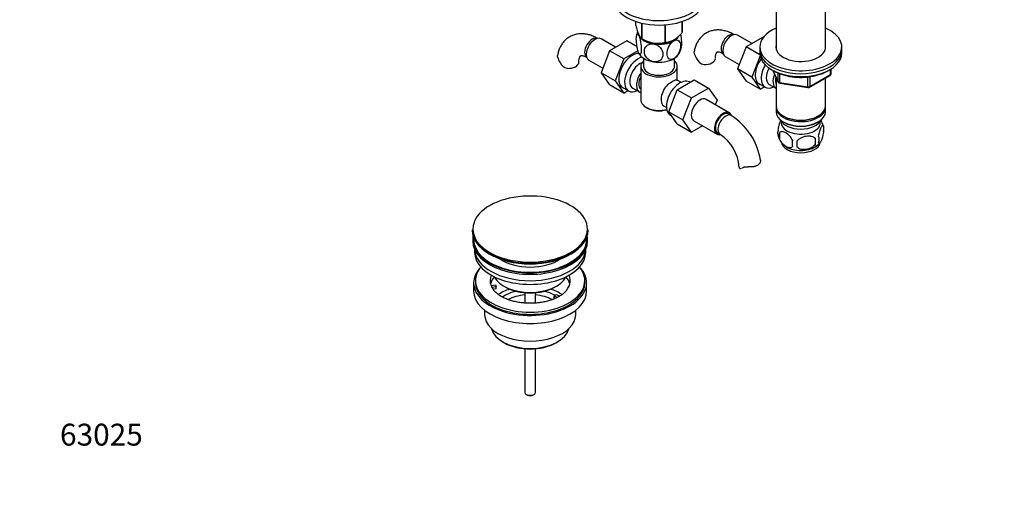
# Model space of a CAD drawing. Units: millimetres. Extents: x 0 to 1107, y 0 to 1472.
# Drawn here: x 0 to 540, y 0 to 263 of the extents above; entities that cross this region are included whole.
import ezdxf
from ezdxf import colors
from ezdxf.entities.mleader import LeaderData, LeaderLine
from ezdxf.math import Vec2, Vec3

# ---------------------------------------------------------------- set-up
doc = ezdxf.new("R2010")
doc.units = ezdxf.units.MM
doc.layers.add('DV7_Défaut', color=7, linetype='Continuous')
doc.layers.add('Défaut', color=7, linetype='Continuous')

# ---------------------------------------------------------------- blocks, each defined once
blk = doc.blocks.new('_DOT')
at = {"color": 0}
blk.add_line((0, 0), (-1, 0), dxfattribs=at)
at = {"color": 0, "const_width": 0.333}
blk.add_lwpolyline([(-0.1665, 0, 1), (0.1665, 0, 1)], format="xyb", close=True, dxfattribs=at)
blk = doc.blocks.new('SE6')
at = {"layer": 'DV7_Défaut', "color": 7, "linetype": 'Continuous'}
for p, q in [((415, 277.36), (415, 247.59)), ((442.2, 247.59), (442.2, 277.36)), ((338.03, 260.14), (338.03, 262.35)), ((341.38, 252.91), (341.38, 261.39)), ((341.58, 252.8), (341.58, 261.35)), ((354.1, 250.86), (354.1, 260.45)), ((354.36, 250.9), (354.36, 260.47)), ((363.53, 256.2), (363.53, 262.33)), ((363.6, 256.35), (363.6, 262.35)), ((401.9, 250.24), (393.93, 254.84)), ((326.98, 248.18), (319.01, 252.78)), ((333.08, 251.7), (323.67, 246.27)), ((338.75, 248.43), (333.08, 251.7)), ((341.94, 252.6), (343.07, 251.99)), ((358.56, 251.99), (358.65, 252.05)), ((408, 253.76), (398.59, 248.33)), ((408.15, 253.68), (408, 253.76)), ((323.67, 246.27), (318.97, 234.17)), ((331.45, 241.78), (323.67, 246.27)), ((339.22, 246.27), (331.45, 241.78)), ((387.18, 243.15), (394.86, 238.72)), ((398.59, 248.33), (393.89, 236.23)), ((406.17, 243.95), (398.59, 248.33)), ((406.24, 243.52), (401.67, 231.74)), ((406.1, 248.26), (406.1, 246.63)), ((406.1, 246.63), (406.1, 245)), ((451.1, 246.63), (451.1, 248.26)), ((451.1, 245), (451.1, 246.63)), ((312.26, 241.09), (319.94, 236.66)), ((331.45, 241.78), (326.75, 229.68)), ((342.31, 242.12), (342.31, 237.65)), ((359.31, 237.65), (359.31, 242.12)), ((318.97, 234.17), (323.67, 227.49)), ((326.75, 229.68), (318.97, 234.17)), ((340.81, 237.65), (340.81, 219.28)), ((360.81, 229.95), (360.81, 237.65)), ((393.89, 236.23), (398.59, 229.55)), ((401.67, 231.74), (393.89, 236.23)), ((413.24, 235.5), (416.26, 228.99)), ((413.33, 235.46), (416.2, 229.27)), ((416.2, 229.27), (416.2, 234.06)), ((416.91, 233.75), (416.91, 228.86)), ((433.28, 226.13), (444.71, 232.73)), ((433.49, 226.59), (444.92, 233.19)), ((444.92, 233.19), (444.92, 236.06)), ((445.21, 233.6), (445.21, 236.24)), ((331.45, 223), (323.67, 227.49)), ((326.75, 229.68), (331.45, 223)), ((328.06, 227.64), (334.11, 224.14)), ((360.77, 224.82), (370.18, 230.25)), ((362.86, 228.91), (361.57, 229.66)), ((367.86, 228.91), (367.52, 229.11)), ((370.18, 230.25), (377.96, 225.76)), ((406.37, 225.06), (398.59, 229.55)), ((401.67, 231.74), (406.37, 225.06)), ((402.98, 229.7), (409.03, 226.21)), ((411.3, 227.78), (414.98, 225.66)), ((415, 231.71), (415, 216.01)), ((416.91, 228.86), (432.52, 226.44)), ((417.01, 228.43), (432.63, 226.01)), ((432.52, 226.44), (432.52, 231.88)), ((433.49, 231.97), (433.49, 226.59)), ((442.2, 216.01), (442.2, 231.28)), ((331.45, 223), (333.77, 224.34)), ((336.38, 225.72), (340.06, 223.6)), ((356.11, 212.72), (360.77, 224.82)), ((360.77, 224.82), (368.55, 220.33)), ((368.55, 220.33), (377.96, 225.76)), ((377.96, 225.76), (382.66, 219.09)), ((406.37, 225.06), (408.69, 226.4)), ((363.89, 208.23), (368.55, 220.33)), ((389.37, 212.16), (376.64, 219.51)), ((382.66, 219.09), (381.69, 216.59)), ((343.74, 215.19), (344.45, 214.79)), ((353.57, 215.8), (354.86, 215.05)), ((356.11, 212.72), (363.89, 208.23)), ((360.79, 206.05), (356.11, 212.72)), ((357.02, 210.92), (357.61, 210.58)), ((390.41, 210.7), (388.99, 211.51)), ((415, 215.19), (415, 212.75)), ((442.2, 212.75), (442.2, 215.19)), ((360.79, 206.05), (368.57, 201.56)), ((368.57, 201.56), (363.89, 208.23)), ((369.89, 207.82), (382.62, 200.47)), ((418.98, 210.46), (419.33, 210.25)), ((418.98, 207.19), (419.33, 206.99)), ((437.86, 210.25), (438.21, 210.46)), ((437.86, 206.99), (438.21, 207.19)), ((374.65, 205.07), (368.57, 201.56)), ((382.99, 201.12), (384.41, 200.3)), ((416.84, 201.26), (416.84, 197.83)), ((441.03, 205), (441.03, 201.57)), ((436.52, 198.22), (436.52, 194.78)), ((248.35, 147.98), (248.35, 147.67)), ((311.85, 147.67), (311.85, 147.98)), ((248.6, 142.53), (248.6, 141.71)), ((311.6, 141.71), (311.6, 142.53)), ((249.6, 137.16), (249.6, 135.59)), ((310.6, 135.59), (310.6, 137.16)), ((250.1, 120.07), (250.1, 118.85)), ((310.1, 118.85), (310.1, 120.07)), ((249.1, 118.85), (249.1, 114.36)), ((258.62, 117.35), (261.01, 117.72)), ((261.53, 116.6), (259.13, 116.23)), ((261.53, 115.54), (259.74, 115.26)), ((261.01, 117.72), (261.53, 116.6)), ((261.53, 115.54), (261.53, 116.6)), ((265.61, 117.01), (266.32, 116.6)), ((293.89, 116.6), (294.6, 117.01)), ((311.1, 114.36), (311.1, 118.85)), ((277.1, 113.44), (277.1, 107.75)), ((283.1, 107.74), (283.1, 113.44)), ((293.19, 111.7), (294.6, 112.52)), ((294.94, 110.69), (293.19, 111.7)), ((293.19, 110.64), (293.19, 111.7)), ((293.84, 110.27), (293.19, 110.64)), ((294.6, 112.52), (296.35, 111.51)), ((255.1, 103.77), (255.1, 101.29)), ((305.1, 101.29), (305.1, 103.77)), ((265.01, 86.45), (266.07, 85.84)), ((294.14, 85.84), (295.2, 86.45)), ((277.1, 82.62), (277.1, 58.84)), ((283.1, 58.84), (283.1, 82.62)), ((277.98, 57.61), (278.69, 57.2)), ((281.52, 57.2), (282.23, 57.61))]:
    blk.add_line(p, q, dxfattribs=at)
for centre, radius, start, end in [((349.66, 252.76), 11.28, 159.6298, 170.8931), ((350.08, 266.32), 15.97, 237.8449, 284.5671), ((352.06, 250.18), 11.18, 330.3737, 350.8403), ((383.52, 249.08), 14.06, 197.3112, 210.3659), ((308.6, 247.01), 14.06, 197.3112, 210.3659), ((301.97, 242.41), 6.03, 204.5053, 255.1652), ((376.88, 244.47), 6.03, 204.5053, 255.1652), ((444.21, 233.6), 1, 300, 360), ((374.2, 199.99), 33.35, 115.8355, 124.1645), ((417.17, 229.42), 1, 204.8961, 261.206), ((432.78, 227), 1, 261.206, 300), ((371.1, 180.53), 35.81, 9.1713, 57.3829), ((431.38, 202.13), 10.03, 16.166, 36.455), ((371.17, 180.69), 23.66, 4.0072, 55.9928), ((421.11, 201.01), 5.24, 160.8888, 199.1112), ((423.48, 199.55), 6.86, 165.5086, 194.4914), ((436.28, 203.29), 5.05, 340.1419, 19.8581), ((425.87, 202.2), 10.1, 196.2598, 239.7902), ((430.73, 195.36), 6.86, 165.5143, 194.4857), ((398.31, 194.97), 28.36, 356.5328, 3.4672), ((432, 201.28), 8.96, 299.7849, 322.9903), ((418.76, 196.5), 17.84, 354.4821, 5.5179), ((433.52, 197.57), 5.15, 340.5456, 19.4544)]:
    blk.add_arc(centre, radius, start, end, dxfattribs=at)
for centre, major_axis, ratio, start_param, end_param in [((350.81, 277.21), (25, 0), 0.57735, 2.382112, 6.283185), ((350.81, 274.76), (25, 0), 0.57735, 3.141593, 6.283185), ((350.81, 256.39), (11.5, 0), 0.57735, 3.290568, 3.403392), ((350.81, 256.39), (-11.5, 0), 0.57735, 0.261799, 1.308997), ((350.81, 256.39), (-11.5, 0), 0.57735, 2.356194, 2.775519), ((350.81, 258.25), (13.2, 0), 0.57735, -0.272268, -0.251331), ((389.14, 249.81), (3, 5.2), 0.57735, 0.046052, 3.095541), ((390.55, 249), (3.37, 5.85), 0.57735, 0, 3.141593), ((428.6, 248.26), (-22.5, 0), 0.57735, 5.361457, 6.283185), ((428.6, 248.26), (-22.5, 0), 0.57735, 0, 4.063321), ((314.22, 247.75), (3, 5.2), 0.57735, 0.046052, 3.095541), ((315.64, 246.94), (3.38, 5.85), 0.57735, 0, 3.141593), ((350.81, 258.25), (-13.2, 0), 0.57735, 0.77493, 0.795867), ((350.81, 256.8), (11.36, 0), 0.57735, 3.962907, 5.461871), ((350.81, 256.39), (11.5, 0), 0.57735, 4.45059, 5.497787), ((350.81, 258.25), (13.2, 0), 0.57735, -1.319465, -1.298528), ((428.6, 248.26), (-13.65, 0), 0.57735, 6.197567, 6.283185), ((428.6, 248.26), (-13.65, 0), 0.57735, 0, 3.227211), ((336.14, 235.1), (5.27, 9.14), 0.57735, 0.275859, 3.23899), ((350.81, 246.59), (-11.5, 0), 0.57735, 0.261799, 1.308997), ((350.81, 246.59), (-11.5, 0), 0.57735, 2.356194, 2.852183), ((428.6, 246.63), (-22.5, 0), 0.57735, 0, 3.141593), ((428.6, 246.63), (-22.5, 0), 0.57735, 0, 3.141593), ((428.6, 245), (-22.5, 0), 0.57735, 0, 3.141593), ((300.85, 240.03), (-6, 0), 0.57735, 1.499079, 3.134778), ((339.36, 233.24), (-5.25, -9.09), 0.57735, 3.633202, 6.283185), ((340.38, 232.65), (-4, -6.93), 0.57735, 3.736962, 6.283185), ((350.81, 237.65), (-10, 0), 0.57735, 5.728374, 6.283185), ((350.81, 237.65), (-10, 0), 0.57735, 0, 3.696404), ((350.81, 246.59), (11.5, 0), 0.57735, 4.45059, 5.497787), ((375.77, 242.09), (-6, 0), 0.57735, 1.499079, 3.134778), ((411.06, 237.16), (5.28, 9.14), 0.57735, 1.393048, 3.23899), ((414.28, 235.3), (-5.25, -9.09), 0.57735, 4.694912, 6.283185), ((344.06, 230.52), (4, 6.93), 0.57735, 1.396801, 3.315588), ((350.81, 237.65), (-8.5, 0), 0.57735, 0, 3.141593), ((415.3, 234.71), (-4, -6.93), 0.57735, 4.746528, 6.283185), ((418.98, 232.59), (-4, -6.93), 0.57735, 4.925515, 6.283185), ((444.21, 233.6), (-0.5, 0.866), 0.57735, 3.141593, 3.926991), ((444.21, 233.6), (-1, 0), 0.57735, 2.356194, 3.141593), ((344.06, 230.52), (3.07, 5.33), 0.57735, 1.628468, 3.083921), ((345.12, 229.91), (-3.08, -5.33), 0.57735, 5.360502, 5.635072), ((357.57, 222.73), (4, 6.93), 0.57735, 1.165222, 3.141593), ((362.27, 220.01), (5.25, 9.09), 0.57735, 0, 3.141593), ((357.57, 222.73), (-4, -6.93), 0.57735, 3.141593, 3.547167), ((418.98, 232.59), (-3.08, -5.33), 0.57735, 5.14965, 5.910629), ((417.17, 229.42), (-1, 0), 0.57735, 0.261799, 1.308997), ((417.17, 229.42), (0.907, 0.421), 0.788675, 2.790713, 3.141593), ((417.17, 229.42), (0.153, 0.988), 0.211325, 2.202711, 3.141593), ((339.36, 233.24), (-5.25, -9.09), 0.57735, 0, 0.704547), ((356.51, 223.34), (-3.08, -5.33), 0.57735, -1.05199, -0.980548), ((414.28, 235.3), (-5.25, -9.09), 0.57735, 0, 0.704547), ((432.78, 227), (-1, 0), 0.57735, 1.308997, 2.356194), ((432.78, 227), (0.153, 0.988), 0.211325, 2.202711, 3.141593), ((432.78, 227), (-0.5, 0.866), 0.57735, 3.141593, 3.926991), ((350.81, 219.28), (10, 0), 0.57735, 3.141593, 5.144626), ((373.27, 213.66), (-3.38, -5.85), 0.57735, 3.141593, 6.283185), ((350.81, 218.46), (-9, 0), 0.57735, 0.785398, 2.059403), ((385.99, 206.32), (-3.38, -5.85), 0.57735, 2.681108, 6.283185), ((385.99, 206.32), (-3, -5.2), 0.57735, 3.141593, 6.283185), ((387.41, 205.5), (-3, -5.2), 0.57735, 3.142042, 6.283185), ((428.6, 216.01), (13.6, 0), 0.57735, 3.141593, 6.283185), ((428.6, 215.19), (-13.6, 0), 0.57735, 6.231169, 6.283185), ((428.6, 215.19), (-13.6, 0), 0.57735, 0, 3.193609), ((428.6, 212.75), (13.6, 0), 0.57735, 3.141593, 6.283185), ((428.6, 209.89), (-11.5, 0), 0.57735, 0.250403, 2.891189), ((428.6, 206.62), (10.7, 0), 0.57735, 3.023689, 6.283185), ((428.6, 215.6), (-13.1, 0), 0.57735, 0.785398, 2.356194), ((428.6, 212.34), (-13.1, 0), 0.57735, 0.785398, 2.356194), ((428.6, 206.62), (10.7, 0), 0.57735, 0, 0.117904), ((385.99, 206.32), (-3.38, -5.85), 0.57735, 0, 0.467927), ((387.41, 205.5), (-3, -5.2), 0.57735, 0, 0.003825), ((428.6, 196.42), (10.7, 0), 0.57735, 3.238884, 6.178614), ((428.6, 197.67), (10.7, 0), 0.57735, 3.886688, 5.542842), ((400.78, 182.34), (6, 0), 0.57735, 3.146169, 3.21331), ((280.1, 148.35), (31.45, 0), 0.57735, 0.32733, 2.910403), ((280.1, 148.35), (31.45, 0), 0.57735, 2.910403, 3.890524), ((280.1, 148.35), (31.45, 0), 0.57735, 0, 0.32733), ((280.1, 147.98), (-31.75, 0), 0.57735, 0, 3.141593), ((280.1, 147.67), (31.75, 0), 0.57735, 3.141593, 6.283185), ((280.1, 148.35), (31.45, 0), 0.57735, 5.360464, 6.283185), ((280.1, 142.53), (-31.5, 0), 0.57735, 6.169692, 6.283185), ((280.1, 142.53), (-31.5, 0), 0.57735, 0, 3.255086), ((280.1, 141.71), (-31.5, 0), 0.57735, 0, 3.141593), ((280.1, 142.53), (-31, 0), 0.57735, 6.224647, 6.283185), ((280.1, 142.53), (-31, 0), 0.57735, 0, 3.200131), ((280.1, 135.59), (-30.5, 0), 0.57735, 0, 3.141593), ((280.1, 137.63), (-30.5, 0), 0.57735, 0.027824, 3.113768), ((280.1, 148.35), (31.45, 0), 0.57735, 3.890524, 5.360464), ((280.1, 147.26), (-31.25, 0), 0.57735, 0.77743, 2.356194), ((280.1, 139.89), (-21.5, 0), 0.57735, 0.694514, 2.447079), ((280.1, 118.85), (-31, 0), 0.57735, 5.777153, 6.283185), ((280.1, 118.85), (-31, 0), 0.57735, 0, 3.647625), ((280.1, 120.07), (-30, 0), 0.57735, 5.839721, 6.283185), ((280.1, 120.07), (-30, 0), 0.57735, 0, 3.585057), ((280.1, 120.07), (22, 0), 0.57735, 2.906189, 3.357922), ((280.1, 116.4), (-22, 0), 0.57735, 5.816254, 6.138041), ((280.1, 125.38), (20.5, 0), 0.57735, 3.417578, 6.0072), ((280.1, 120.07), (-22, 0), 0.57735, 2.606618, 3.376996), ((280.1, 116.4), (-22, 0), 0.57735, 3.286737, 3.608524), ((280.1, 114.36), (-31, 0), 0.57735, 0, 3.141593), ((280.1, 118.85), (-30, 0), 0.57735, 0, 3.141593), ((280.1, 120.07), (-22, 0), 0.57735, 0.216329, 0.30727), ((280.1, 120.07), (22, 0), 0.57735, 3.448862, 3.686108), ((280.1, 103.74), (-23, 0), 0.57735, 5.220561, 5.575007), ((280.1, 103.74), (-19.75, 0), 0.57735, 5.115457, 5.59292), ((280.1, 124.56), (-19.5, 0), 0.57735, 0.785398, 2.356194), ((280.1, 103.74), (-19.75, 0), 0.57735, 3.95231, 4.309321), ((280.1, 103.74), (-23, 0), 0.57735, 3.848239, 4.204217), ((280.1, 102.11), (17.75, 0), 0.57735, 1.740626, 2.31744), ((280.1, 102.11), (17.75, 0), 0.57735, 0.825604, 1.400967), ((280.1, 101.29), (-25, 0), 0.57735, 0, 3.141593), ((280.1, 95.17), (21.35, 0), 0.57735, 3.267065, 6.157713), ((280.1, 93.95), (-19.85, 0), 0.57735, 0.785398, 2.356194), ((280.1, 58.84), (3, 0), 0.57735, 3.141593, 6.283185), ((280.1, 58.02), (2, 0), 0.57735, 3.926991, 5.497787)]:
    blk.add_ellipse(centre, major_axis=major_axis, ratio=ratio, start_param=start_param, end_param=end_param, dxfattribs=at)
for points, knots in [([(338.03, 260.14), (338.29, 259.18), (338.56, 258.26), (338.98, 257.01), (339.12, 256.61), (339.34, 256.05), (339.41, 255.86), (339.56, 255.52), (339.63, 255.35), (340, 254.56), (340.28, 254.08), (340.7, 253.52), (340.84, 253.37), (341.12, 253.11), (341.25, 253), (341.38, 252.91)], [0, 0, 0, 0, 0.25, 0.25, 0.375, 0.375, 0.4375, 0.4375, 0.5, 0.5, 0.75, 0.75, 0.875, 0.875, 1, 1, 1, 1]), ([(317.22, 252.95), (316.73, 253.22), (315.56, 253.86), (313.46, 254.73), (311.13, 255.35), (308.89, 255.62), (306.65, 255.55), (304.46, 255.11), (302.37, 254.28), (300.51, 253.13), (298.91, 251.7), (297.56, 250.01), (296.47, 248.11), (295.63, 245.94), (295.32, 244.52), (295.15, 243.66)], [0, 0, 0, 0, 0.04963, 0.140298, 0.221432, 0.299733, 0.375326, 0.456926, 0.535574, 0.612066, 0.687575, 0.763076, 0.839817, 0.918845, 1, 1, 1, 1]), ([(339.71, 244.87), (339.52, 245.28), (339.33, 245.84), (338.98, 247.13), (338.83, 247.85), (338.47, 250.03), (338.34, 251.52), (338.34, 253.94), (338.47, 254.85), (338.84, 255.46), (338.98, 255.53), (339.33, 255.34), (339.52, 255.08), (339.71, 254.67)], [0, 0, 0, 0, 0.125, 0.125, 0.25, 0.25, 0.5, 0.5, 0.75, 0.75, 0.875, 0.875, 1, 1, 1, 1]), ([(339.71, 254.67), (339.9, 254.26), (340.09, 253.7), (340.43, 252.42), (340.58, 251.7), (340.95, 249.5), (341.07, 248.02), (341.07, 245.62), (340.94, 244.68), (340.58, 244.08), (340.43, 244.01), (340.09, 244.2), (339.9, 244.46), (339.71, 244.87)], [0, 0, 0, 0, 0.125, 0.125, 0.25, 0.25, 0.5, 0.5, 0.75, 0.75, 0.875, 0.875, 1, 1, 1, 1]), ([(354.36, 250.9), (354.72, 250.92), (355.09, 250.94), (355.83, 251.05), (356.21, 251.12), (357.36, 251.43), (358.14, 251.75), (359.15, 252.33), (359.35, 252.45), (359.75, 252.71), (359.94, 252.85), (360.53, 253.28), (360.92, 253.6), (361.68, 254.28), (362.06, 254.64), (362.8, 255.4), (363.17, 255.79), (363.53, 256.2)], [0, 0, 0, 0, 0.125, 0.125, 0.25, 0.25, 0.5, 0.5, 0.5625, 0.5625, 0.625, 0.625, 0.75, 0.75, 0.875, 0.875, 1, 1, 1, 1]), ([(363.13, 248.35), (363.24, 248.84), (363.29, 249.5), (363.29, 251.49), (363.16, 252.96), (362.86, 254.73), (362.8, 255.05), (362.74, 255.35)], [0, 0, 0, 0, 0.346232, 0.346232, 0.883147, 0.883147, 1, 1, 1, 1]), ([(392.14, 255.01), (391.65, 255.28), (390.48, 255.93), (388.38, 256.79), (386.04, 257.41), (383.8, 257.68), (381.57, 257.61), (379.37, 257.17), (377.29, 256.35), (375.43, 255.19), (373.82, 253.76), (372.47, 252.07), (371.39, 250.17), (370.55, 248.01), (370.24, 246.58), (370.07, 245.72)], [0, 0, 0, 0, 0.04963, 0.140298, 0.221432, 0.299733, 0.375326, 0.456926, 0.535574, 0.612066, 0.687575, 0.763076, 0.839817, 0.918845, 1, 1, 1, 1]), ([(347.84, 240.18), (347.13, 240.29), (346.42, 240.54), (345.14, 241.29), (344.58, 241.77), (343.22, 243.38), (342.75, 244.67), (342.75, 247.07), (343.23, 248.22), (344.58, 249.39), (345.15, 249.7), (346.41, 250.04), (347.12, 250.08), (347.84, 249.97)], [0, 0, 0, 0, 0.125, 0.125, 0.25, 0.25, 0.5, 0.5, 0.75, 0.75, 0.875, 0.875, 1, 1, 1, 1]), ([(347.84, 249.97), (348.55, 249.86), (349.26, 249.6), (350.54, 248.86), (351.1, 248.38), (352.45, 246.77), (352.93, 245.49), (352.93, 243.08), (352.45, 241.94), (351.1, 240.76), (350.53, 240.45), (349.26, 240.1), (348.55, 240.07), (347.84, 240.18)], [0, 0, 0, 0, 0.125, 0.125, 0.25, 0.25, 0.5, 0.5, 0.75, 0.75, 0.875, 0.875, 1, 1, 1, 1]), ([(358.95, 241.89), (357.89, 241.28), (356.89, 241.33), (355.57, 242.43), (355.22, 243.44), (355.22, 245.85), (355.57, 247.26), (356.56, 249.23), (356.97, 249.85), (357.9, 250.94), (358.42, 251.39), (358.95, 251.69)], [0, 0, 0, 0, 0.25, 0.25, 0.5, 0.5, 0.75, 0.75, 0.875, 0.875, 1, 1, 1, 1]), ([(358.95, 251.69), (360, 252.3), (361, 252.26), (362.33, 251.16), (362.67, 250.15), (362.67, 247.73), (362.33, 246.33), (361.33, 244.35), (360.92, 243.73), (359.99, 242.65), (359.47, 242.2), (358.95, 241.89)], [0, 0, 0, 0, 0.25, 0.25, 0.5, 0.5, 0.75, 0.75, 0.875, 0.875, 1, 1, 1, 1]), ([(295.18, 242.83), (295.12, 243.12), (295.11, 243.38), (295.15, 243.64), (295.15, 243.65), (295.15, 243.67)], [0, 0, 0, 0, 0.946389, 0.946389, 1, 1, 1, 1]), ([(306.85, 240.03), (306.86, 240.3), (306.87, 240.96), (307.01, 241.95), (307.27, 242.77), (307.53, 243.26), (307.71, 243.46), (307.77, 243.5), (307.87, 243.55), (308.24, 243.59), (308.9, 243.53), (309.8, 243.27), (310.66, 242.87), (311.11, 242.62), (311.22, 242.56)], [0, 0, 0, 0, 0.046731, 0.134611, 0.222304, 0.311335, 0.40563, 0.514767, 0.627853, 0.719753, 0.80531, 0.895555, 0.978902, 1, 1, 1, 1]), ([(370.1, 244.89), (370.04, 245.18), (370.02, 245.44), (370.06, 245.7), (370.07, 245.72), (370.07, 245.73)], [0, 0, 0, 0, 0.946389, 0.946389, 1, 1, 1, 1]), ([(381.77, 242.09), (381.77, 242.37), (381.79, 243.02), (381.93, 244.02), (382.18, 244.83), (382.45, 245.32), (382.63, 245.52), (382.69, 245.56), (382.79, 245.61), (383.16, 245.65), (383.81, 245.59), (384.71, 245.33), (385.58, 244.94), (386.03, 244.68), (386.14, 244.62)], [0, 0, 0, 0, 0.046731, 0.134611, 0.222304, 0.311335, 0.40563, 0.514767, 0.627853, 0.719753, 0.80531, 0.895555, 0.978902, 1, 1, 1, 1]), ([(413.95, 235.15), (414.35, 234.93), (415.34, 234.39), (417.31, 233.53), (419.77, 232.74), (422.41, 232.14), (425.14, 231.76), (427.94, 231.6), (430.75, 231.66), (433.53, 231.94), (436.21, 232.44), (438.77, 233.14), (441.15, 234.04), (442.96, 234.96), (443.96, 235.58), (444.29, 235.8)], [0, 0, 0, 0, 0.043912, 0.127, 0.210027, 0.292953, 0.375793, 0.458579, 0.54135, 0.624144, 0.706994, 0.789945, 0.873039, 0.956306, 1, 1, 1, 1]), ([(416.16, 202.72), (416.23, 203.21), (416.32, 203.69), (416.47, 204.38), (416.52, 204.61), (416.63, 205.05), (416.69, 205.26), (416.86, 205.87), (416.99, 206.25), (417.23, 206.94), (417.36, 207.25), (417.59, 207.74), (417.69, 207.93), (417.79, 208.1)], [0, 0, 0, 0, 0.208575, 0.208575, 0.312862, 0.312862, 0.41715, 0.41715, 0.625725, 0.625725, 0.834299, 0.834299, 1, 1, 1, 1]), ([(438.38, 199.29), (438.45, 199.78), (438.54, 200.25), (438.69, 200.94), (438.74, 201.17), (438.85, 201.61), (438.91, 201.82), (439.08, 202.43), (439.2, 202.81), (439.45, 203.5), (439.58, 203.81), (439.83, 204.36), (439.96, 204.59), (440.14, 204.88), (440.2, 204.96), (440.33, 205.11), (440.39, 205.17), (440.56, 205.31), (440.67, 205.35), (440.87, 205.28), (440.96, 205.19), (441.03, 205)], [0, 0, 0, 0, 0.125, 0.125, 0.1875, 0.1875, 0.25, 0.25, 0.375, 0.375, 0.5, 0.5, 0.625, 0.625, 0.6875, 0.6875, 0.75, 0.75, 0.875, 0.875, 1, 1, 1, 1]), ([(424.09, 197.08), (423.9, 197.52), (423.65, 197.96), (423.11, 198.76), (422.8, 199.14), (422.17, 199.82), (421.84, 200.13), (421.15, 200.68), (420.81, 200.91), (420.12, 201.31), (419.77, 201.47), (419.09, 201.71), (418.76, 201.79), (418.29, 201.83), (418.13, 201.83), (417.83, 201.8), (417.69, 201.77), (417.28, 201.64), (417.03, 201.48), (416.84, 201.26)], [0, 0, 0, 0, 0.125, 0.125, 0.25, 0.25, 0.375, 0.375, 0.5, 0.5, 0.625, 0.625, 0.75, 0.75, 0.8125, 0.8125, 0.875, 0.875, 1, 1, 1, 1]), ([(441.03, 201.57), (440.96, 201.08), (440.87, 200.61), (440.72, 199.92), (440.67, 199.69), (440.56, 199.25), (440.5, 199.04), (440.33, 198.43), (440.21, 198.05), (439.96, 197.36), (439.83, 197.05), (439.58, 196.5), (439.45, 196.27), (439.27, 195.98), (439.2, 195.9), (439.08, 195.75), (439.02, 195.69), (438.85, 195.55), (438.74, 195.51), (438.54, 195.57), (438.45, 195.67), (438.38, 195.86)], [0, 0, 0, 0, 0.125, 0.125, 0.1875, 0.1875, 0.25, 0.25, 0.375, 0.375, 0.5, 0.5, 0.625, 0.625, 0.6875, 0.6875, 0.75, 0.75, 0.875, 0.875, 1, 1, 1, 1]), ([(416.84, 197.83), (416.94, 197.61), (417.05, 197.39), (417.29, 196.96), (417.42, 196.75), (417.83, 196.14), (418.13, 195.76), (418.61, 195.25), (418.77, 195.09), (419.1, 194.78), (419.27, 194.64), (419.78, 194.23), (420.12, 193.99), (420.82, 193.59), (421.16, 193.43), (421.84, 193.2), (422.17, 193.12), (422.65, 193.08), (422.8, 193.08), (423.1, 193.11), (423.24, 193.14), (423.65, 193.27), (423.89, 193.42), (424.09, 193.65)], [0, 0, 0, 0, 0.0625, 0.0625, 0.125, 0.125, 0.25, 0.25, 0.3125, 0.3125, 0.375, 0.375, 0.5, 0.5, 0.625, 0.625, 0.75, 0.75, 0.8125, 0.8125, 0.875, 0.875, 1, 1, 1, 1]), ([(426.62, 196.68), (426.89, 197.06), (427.21, 197.4), (427.77, 197.85), (427.97, 198), (428.38, 198.26), (428.59, 198.39), (429.24, 198.72), (429.7, 198.91), (430.63, 199.21), (431.1, 199.32), (432.05, 199.46), (432.52, 199.5), (433.21, 199.49), (433.44, 199.48), (433.89, 199.43), (434.12, 199.4), (434.77, 199.26), (435.18, 199.13), (435.93, 198.75), (436.26, 198.51), (436.52, 198.22)], [0, 0, 0, 0, 0.125, 0.125, 0.1875, 0.1875, 0.25, 0.25, 0.375, 0.375, 0.5, 0.5, 0.625, 0.625, 0.6875, 0.6875, 0.75, 0.75, 0.875, 0.875, 1, 1, 1, 1]), ([(436.52, 194.78), (436.26, 194.41), (435.93, 194.07), (435.37, 193.62), (435.18, 193.47), (434.77, 193.21), (434.56, 193.08), (433.91, 192.75), (433.45, 192.56), (432.52, 192.26), (432.05, 192.15), (431.1, 192), (430.63, 191.97), (429.94, 191.98), (429.71, 191.99), (429.25, 192.03), (429.03, 192.07), (428.38, 192.21), (427.97, 192.34), (427.22, 192.72), (426.89, 192.96), (426.62, 193.25)], [0, 0, 0, 0, 0.125, 0.125, 0.1875, 0.1875, 0.25, 0.25, 0.375, 0.375, 0.5, 0.5, 0.625, 0.625, 0.6875, 0.6875, 0.75, 0.75, 0.875, 0.875, 1, 1, 1, 1]), ([(406.44, 186.39), (406.51, 186.14), (406.52, 185.87), (406.45, 185.3), (406.36, 185.01), (406.08, 184.45), (405.89, 184.17), (405.41, 183.67), (405.13, 183.45), (404.46, 183.07), (404.1, 182.92), (403.51, 182.74), (403.3, 182.69), (402.88, 182.61), (402.66, 182.57), (402.22, 182.52), (402, 182.5), (401.55, 182.47), (401.31, 182.47), (400.62, 182.46), (400.16, 182.47), (399.69, 182.49)], [0, 0, 0, 0, 0.125, 0.125, 0.25, 0.25, 0.375, 0.375, 0.5, 0.5, 0.625, 0.625, 0.6875, 0.6875, 0.75, 0.75, 0.8125, 0.8125, 0.875, 0.875, 1, 1, 1, 1]), ([(394.79, 182.09), (394.82, 181.94), (394.9, 181.81), (395.12, 181.63), (395.27, 181.59), (395.62, 181.57), (395.82, 181.61), (396.04, 181.7), (396.04, 181.7), (396.05, 181.7)], [0, 0, 0, 0, 0.328653, 0.328653, 0.657306, 0.657306, 0.985959, 0.985959, 1, 1, 1, 1]), ([(396.69, 182.05), (396.85, 182.16), (397.03, 182.25), (397.35, 182.35), (397.46, 182.38), (397.7, 182.43), (397.83, 182.45), (398.09, 182.48), (398.22, 182.49), (398.5, 182.51), (398.64, 182.51), (399.08, 182.52), (399.38, 182.51), (399.69, 182.49)], [0, 0, 0, 0, 0.25, 0.25, 0.375, 0.375, 0.5, 0.5, 0.625, 0.625, 0.75, 0.75, 1, 1, 1, 1]), ([(298.95, 113.55), (298.84, 113.44), (298.43, 113), (297.29, 112.13), (295.62, 111.09), (293.63, 110.13), (291.39, 109.29), (288.95, 108.6), (286.33, 108.07), (283.58, 107.73), (280.77, 107.58), (277.94, 107.64), (275.15, 107.89), (272.46, 108.33), (269.91, 108.95), (267.56, 109.73), (265.45, 110.64), (263.64, 111.65), (262.22, 112.63), (261.63, 113.2), (261.35, 113.47)], [0, 0, 0, 0, 0.016561, 0.075041, 0.133172, 0.191405, 0.250005, 0.309039, 0.36847, 0.428213, 0.488163, 0.548208, 0.608224, 0.668067, 0.727622, 0.786782, 0.845456, 0.903597, 0.961249, 1, 1, 1, 1])]:
    blk.add_open_spline(points, degree=3, knots=knots, dxfattribs=at)
blk.add_open_spline([(396.42, 181.88), (396.51, 181.93), (396.6, 181.99), (396.69, 182.05)], degree=3, dxfattribs=at)

msp = doc.modelspace()

# ---------------------------------------------------------------- block references
at = {"layer": 'Défaut'}
msp.add_blockref('SE6', (0, 0), dxfattribs=at)

# ---------------------------------------------------------------- leaders
at = {"layer": 'Défaut', "color": 7, "linetype": 'Continuous'}
ml = msp.add_multileader_mtext('Standard', dxfattribs=at)
ml.set_content('{\\pxsm0.9;\\fSolid Edge ISO|b1||i0||c0|p34;\\W1.;13/03/2018\\P}', color=256)
ml.set_leader_properties()
ml.set_arrow_properties(name='DOT')
ml.build(insert=Vec2(0, 0))
ml.multileader.update_dxf_attribs({"leader_type": 0, "dogleg_length": 0, "arrow_head_size": 12})
ctx = ml.context
ctx.base_point, ctx.char_height, ctx.arrow_head_size, ctx.landing_gap_size = Vec3(1004.63, 1465.3), 12, 12, 4.2
notes = []
notes.append((ctx, [(0, (0, 0, 0), (0, 0), (1, 0), 1, [])]))
ctx.mtext.insert = Vec3(1006.63, 1471.42)
ml = msp.add_multileader_mtext('Standard', dxfattribs=at)
ml.set_content('{\\pxsm0.9;\\fArial|b1||i0||c0|p34;\\W1.;151/W\\P}', color=256)
ml.set_leader_properties()
ml.set_arrow_properties(name='DOT')
ml.build(insert=Vec2(0, 0))
ml.multileader.update_dxf_attribs({"leader_type": 0, "dogleg_length": 0, "arrow_head_size": 12})
ctx = ml.context
ctx.base_point, ctx.char_height, ctx.arrow_head_size, ctx.landing_gap_size = Vec3(285.5, 1465.13), 12, 12, 4.2
notes.append((ctx, [(0, (0, 0, 0), (0, 0), (1, 0), 1, [])]))
ctx.mtext.insert = Vec3(287.5, 1471.23)
ml = msp.add_multileader_mtext('Standard', dxfattribs=at)
ml.set_content('{\\pxsm0.9;\\fArial|b1||i0||c0|p34;\\W1.;63025\\P}', color=256)
ml.set_leader_properties()
ml.set_arrow_properties(name='DOT')
ml.build(insert=Vec2(0, 0))
ml.multileader.update_dxf_attribs({"leader_type": 0, "dogleg_length": 0, "arrow_head_size": 12})
ctx = ml.context
ctx.base_point, ctx.char_height, ctx.arrow_head_size, ctx.landing_gap_size = Vec3(20.12, 35.4), 12, 12, 4.2
notes.append((ctx, [(0, (0, 0, 0), (0, 0), (1, 0), 1, [])]))
ctx.mtext.insert = Vec3(22.12, 41.5)
for ctx, leaders in notes:
    for number, flags, end, landing, length, lines in leaders:
        leader = LeaderData()
        leader.index, (leader.has_last_leader_line, leader.has_dogleg_vector, leader.attachment_direction) = number, flags
        leader.last_leader_point, leader.dogleg_vector, leader.dogleg_length = Vec3(end), Vec3(landing), length
        for number, points, colour, breaks in lines:
            line = LeaderLine()
            line.index, line.vertices, line.color, line.breaks = number, Vec3.list(points), colors.encode_raw_color(colour), breaks
            leader.lines.append(line)
        ctx.leaders.append(leader)

doc.saveas('drawing.dxf')
